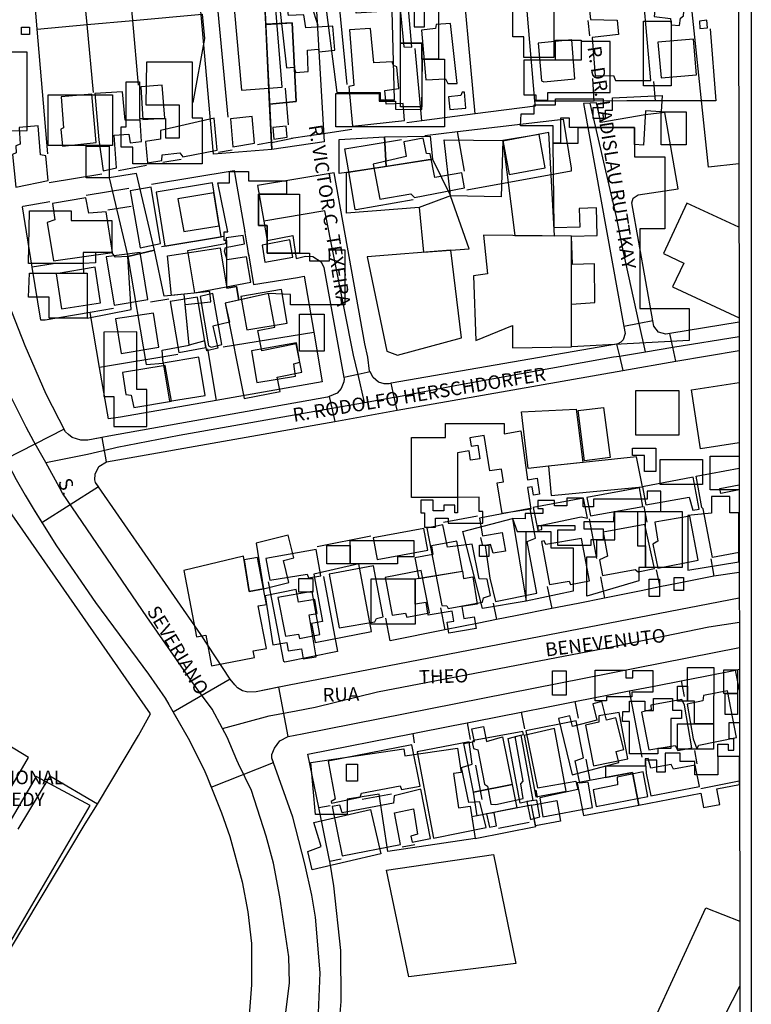
# Model space of a CAD drawing. Units: millimetres. Extents: x 185522 to 187940, y 1679829 to 1682606.
# Drawn here: x 187806 to 187940, y 1680401 to 1680581 of the extents above; entities that cross this region are included whole.
import ezdxf
from ezdxf.enums import TextEntityAlignment as Align

# ---------------------------------------------------------------- set-up
doc = ezdxf.new("R2010")
doc.units = ezdxf.units.MM
doc.header["$MEASUREMENT"] = 0
for name, color, linetype in [('EDIFICACAO_REFERENCIAL', 30, 'Continuous'), ('IMAGEM', 7, 'Continuous'), ('V-CRUZAMENTO', 1, 'Continuous'), ('V-EDIFICACAO', 2, 'Continuous'), ('V-EDIFICACAO_IDENTIFICADA', 130, 'Continuous'), ('V-EIXO_DE_LOGRADOURO', 130, 'Continuous'), ('V-LOTE', 1, 'Continuous'), ('V-NOME_DOS_LOGRADOUROS', 7, 'Continuous'), ('V-QUADRA', 20, 'Continuous'), ('V-REFERENCIA', 161, 'Continuous'), ('V-TESTADA', 4, 'Continuous'), ('X-LIMITE_5000', 7, 'Continuous')]:
    doc.layers.add(name, color=color, linetype=linetype)
picture_1 = doc.add_image_def('image1.jpg', size_in_pixel=(4028, 4626))

msp = doc.modelspace()

# ---------------------------------------------------------------- linework, layer by layer
at = {"layer": 'EDIFICACAO_REFERENCIAL'}
for points in [[(187846.4, 1680599.28), (187854.06, 1680599.28), (187854.06, 1680593.3), (187859.88, 1680593.3), (187861.87, 1680558.86), (187852.27, 1680557.48), (187851.88, 1680565.8), (187856.74, 1680566.27), (187856.02, 1680580.67), (187851.19, 1680580.43), (187850.97, 1680585.14), (187847.06, 1680584.73)], [(187867.36, 1680586.98), (187861.79, 1680586.98), (187864.19, 1680567.94), (187872.18, 1680567.94), (187872.18, 1680566.56), (187874.78, 1680566.56), (187874.37, 1680582.91), (187867.76, 1680582.5)], [(187839.15, 1680584.27), (187850.97, 1680585.14), (187852.27, 1680557.48), (187841.6, 1680556.61), (187839.15, 1680584.27)], [(187875.9, 1680577), (187875.9, 1680585.34), (187878.41, 1680585.34), (187878.41, 1680579.98), (187880.25, 1680579.98), (187880.25, 1680584.12), (187882.86, 1680584.12), (187882.86, 1680574.01), (187879.76, 1680574.01), (187879.76, 1680577)], [(187896.5, 1680578.16), (187896.5, 1680583.64), (187903.96, 1680583.64), (187903.96, 1680574.36), (187898.47, 1680574.36), (187898.47, 1680578.16), (187896.5, 1680578.16)], [(187851.19, 1680580.39), (187856.02, 1680580.67), (187856.74, 1680566.27), (187851.88, 1680565.8), (187851.19, 1680580.39)], [(187920.41, 1680580.99), (187925.5, 1680580.99), (187925.5, 1680569.15), (187920.41, 1680569.15)], [(187875.9, 1680577), (187879.76, 1680577), (187879.76, 1680565.29), (187875.9, 1680565.29)], [(187898.47, 1680573.86), (187898.47, 1680567.49), (187900.7, 1680567.49), (187900.7, 1680566.53), (187902.91, 1680566.53), (187902.91, 1680567.91), (187914.34, 1680567.91), (187914.34, 1680577.27), (187908.97, 1680577.27), (187908.97, 1680573.83)], [(187908.97, 1680573.83), (187904.3, 1680573.83), (187904.3, 1680577.53), (187908.97, 1680577.53)], [(187796.95, 1680575.35), (187796.95, 1680575.35), (187796.83, 1680560.88), (187807.44, 1680560.94), (187807.44, 1680575.35), (187796.95, 1680575.35)], [(187829.4, 1680573.55), (187837.67, 1680573.55), (187837.67, 1680563.3), (187839.51, 1680563.3), (187839.51, 1680554.88), (187826.8, 1680554.88), (187826.8, 1680557.94), (187824.65, 1680557.94), (187824.65, 1680561.61), (187825.57, 1680561.61), (187825.57, 1680569.88), (187828.02, 1680569.88), (187828.02, 1680563.14), (187832.77, 1680563.14), (187832.77, 1680559.62), (187835.37, 1680559.62), (187835.37, 1680565.59), (187829.25, 1680565.59)], [(187879.94, 1680574.01), (187883.93, 1680574.01), (187883.93, 1680561.61), (187864.02, 1680561.61), (187864.02, 1680567.74), (187871.98, 1680567.74), (187871.98, 1680566.36), (187873.98, 1680566.36), (187874.98, 1680566.36), (187874.98, 1680564.86), (187879.76, 1680564.79)], [(187811.26, 1680567.53), (187823.06, 1680567.53), (187823.06, 1680558.23), (187811.26, 1680558.23)], [(187898.01, 1680564.04), (187900.39, 1680564.04), (187900.39, 1680565.69), (187904.3, 1680565.69), (187904.3, 1680566.8), (187913.04, 1680566.8), (187913.04, 1680565.13), (187911.16, 1680565.13), (187911.16, 1680563.2), (187913.45, 1680563.2), (187913.45, 1680564.67), (187914.77, 1680564.67), (187914.77, 1680566.96), (187923.82, 1680567.4), (187923.69, 1680564.37), (187920.82, 1680564.55), (187920.44, 1680558.29), (187918.78, 1680558.39), (187918.78, 1680561.5), (187906.89, 1680561.5), (187906.89, 1680563.25), (187905.21, 1680563.25), (187905.21, 1680558.65), (187903.88, 1680558.65), (187903.88, 1680561.82), (187897.9, 1680561.82)], [(187923.69, 1680564.37), (187928.26, 1680564.37), (187928.26, 1680558.31), (187923.69, 1680558.31)], [(187894.62, 1680559.12), (187896.81, 1680541.74), (187904.12, 1680541.66), (187903.1, 1680560.57), (187894.64, 1680559)], [(187903.88, 1680558.65), (187906.89, 1680558.65), (187908.47, 1680558.65), (187908.47, 1680561.5), (187918.78, 1680561.5), (187918.78, 1680556.11), (187924.33, 1680556.11), (187924.33, 1680542.95), (187919.73, 1680542.95), (187919.73, 1680528.37), (187928.77, 1680528.37), (187928.77, 1680522.5), (187907.25, 1680521.31), (187907.25, 1680529.16), (187911.48, 1680529.42), (187911.47, 1680536.51), (187907.4, 1680536.38), (187907.25, 1680541.62), (187911.94, 1680541.75), (187911.8, 1680546.77), (187908.64, 1680546.68), (187908.73, 1680543.27), (187904.04, 1680543.14)], [(187865.95, 1680553.24), (187864.64, 1680553.11), (187864.64, 1680559.31), (187872.94, 1680559.79), (187873.27, 1680554.39), (187865.95, 1680553.24)], [(187872.94, 1680559.79), (187881.29, 1680559.91), (187881.74, 1680555.74), (187873.27, 1680554.39), (187872.95, 1680559.79)], [(187883.89, 1680559.28), (187894.62, 1680559.12), (187894.32, 1680548.81), (187885.07, 1680549.01), (187883.89, 1680559.28)], [(187818.23, 1680558.1), (187822.48, 1680558.1), (187822.48, 1680552.26), (187818.23, 1680552.26)], [(187879.3, 1680546.83), (187865.95, 1680545.8), (187865.95, 1680553.24), (187881.74, 1680555.74), (187885.07, 1680549.01), (187879.3, 1680546.83)], [(187842.39, 1680551.35), (187844.54, 1680551.35), (187844.54, 1680553.48), (187848.04, 1680553.48), (187848.04, 1680551.73), (187854.95, 1680551.73), (187854.95, 1680549.32), (187849.87, 1680549.32), (187849.87, 1680543.57), (187851.45, 1680543.57), (187851.45, 1680538.5), (187859.19, 1680538.5), (187859.19, 1680537.08), (187862.86, 1680537.08), (187862.86, 1680539.08), (187865.69, 1680539.08), (187865.69, 1680529.01), (187855.7, 1680529.01), (187855.7, 1680530.92), (187851.65, 1680531.08), (187846.25, 1680529.88), (187845.83, 1680532.37), (187844.04, 1680532.07), (187844.04, 1680540.83), (187843.54, 1680540.83), (187843.54, 1680542.41), (187844.21, 1680542.41)], [(187822.48, 1680552.26), (187825.88, 1680537.88), (187830.78, 1680539.05), (187827.45, 1680553.09)], [(187841.39, 1680551.35), (187831.09, 1680549.67), (187832.7, 1680539.77), (187843.01, 1680541.45)], [(187849.87, 1680549.32), (187857.38, 1680549.32), (187857.38, 1680538.46), (187851.45, 1680538.5), (187851.45, 1680543.57), (187849.87, 1680543.57)], [(187879.3, 1680546.83), (187880.07, 1680538.64), (187888.49, 1680539.28), (187885.07, 1680549.01), (187879.3, 1680546.83)], [(187807.84, 1680546.27), (187815.49, 1680546.27), (187815.49, 1680544.44), (187822.97, 1680544.44), (187822.97, 1680538.61), (187817.68, 1680538.61), (187817.68, 1680536.61), (187807.65, 1680536.61)], [(187891.07, 1680541.81), (187891.85, 1680534.72), (187889.29, 1680534.32), (187889.68, 1680522.49), (187896.39, 1680525.25), (187896.39, 1680525.25), (187896.39, 1680521.11), (187907.25, 1680521.31), (187907.25, 1680541.62)], [(187825.88, 1680537.88), (187829.24, 1680518.06), (187832.39, 1680518.35), (187832.17, 1680520.68), (187837.15, 1680521.64), (187836.24, 1680530.95), (187832.58, 1680530.62), (187830.78, 1680539.05)], [(187833.17, 1680537.99), (187842.81, 1680539.43), (187844.04, 1680532.07), (187845.83, 1680532.37), (187846.25, 1680529.88), (187843.75, 1680529.32), (187844.53, 1680525.81), (187841.5, 1680525.13), (187842.41, 1680521.05), (187840.4, 1680520.6), (187840.01, 1680522.39), (187837.15, 1680521.64), (187836.42, 1680529.1), (187841.08, 1680529.56), (187840.9, 1680531.43), (187833.91, 1680530.75)], [(187869.75, 1680537.84), (187873.4, 1680520.55), (187875.32, 1680519.78), (187887.05, 1680522.96), (187885.13, 1680539.04), (187869.75, 1680537.84)], [(187818.41, 1680526.59), (187826.51, 1680528.14), (187825.88, 1680537.88), (187823.6, 1680537.74), (187822.97, 1680538.61), (187819.97, 1680538.62), (187819.97, 1680536.72), (187817.68, 1680536.61), (187817.77, 1680534.79), (187818.41, 1680534.79)], [(187807.84, 1680534.79), (187818.41, 1680534.79), (187818.41, 1680526.59), (187811.48, 1680526.59), (187811.48, 1680530.41), (187807.65, 1680530.41)], [(187843.75, 1680529.32), (187847.21, 1680511.83), (187853.81, 1680513.13), (187853.28, 1680515.77), (187857.8, 1680516.67), (187856.77, 1680521.86), (187850.45, 1680520.61), (187849.72, 1680524.28), (187852.87, 1680524.91), (187851.65, 1680531.08)], [(187857.35, 1680527.33), (187861.86, 1680527.33), (187861.86, 1680520.51), (187857.35, 1680520.51)], [(187821.51, 1680523.99), (187821.51, 1680512.19), (187823.33, 1680512.19), (187823.33, 1680506.73), (187829.35, 1680506.73), (187829.35, 1680513.47), (187827.53, 1680513.47), (187827.53, 1680524.04)], [(187838.91, 1680519.41), (187832.39, 1680518.35), (187833.53, 1680511.34), (187840.05, 1680512.41)], [(187918.99, 1680513.32), (187926.92, 1680513.32), (187926.92, 1680505.12), (187918.99, 1680505.12)], [(187913.12, 1680510.22), (187914.3, 1680501.04), (187909.61, 1680500.44), (187908.44, 1680509.62)], [(187898.34, 1680506.79), (187898.07, 1680509.4), (187908.09, 1680509.87), (187909.33, 1680500.13), (187903, 1680499.47), (187899.3, 1680499.01), (187898.34, 1680506.79)], [(187897.92, 1680505.89), (187899.16, 1680496.95), (187900.92, 1680497.22), (187901.38, 1680494.32), (187900.23, 1680494.14), (187900, 1680495.64), (187899.15, 1680495.51), (187899.76, 1680491.57), (187894.49, 1680490.75), (187893.61, 1680496.38), (187894.77, 1680496.56), (187894.4, 1680498.89), (187892.23, 1680498.56), (187891.22, 1680505.05), (187888.59, 1680504.64), (187888.83, 1680503.11), (187890.06, 1680503.31), (187890.45, 1680500.81), (187888.74, 1680500.55), (187888.48, 1680502.23), (187886.35, 1680501.89), (187886.35, 1680493.72), (187877.89, 1680493.72), (187877.89, 1680504.72), (187884.1, 1680504.72), (187884.1, 1680507.29), (187894.86, 1680507.29), (187894.86, 1680505.38)], [(187918.38, 1680502.77), (187922.7, 1680502.77), (187922.7, 1680498.45), (187920.59, 1680498.45), (187920.59, 1680501.37), (187918.39, 1680501.37)], [(187903, 1680499.47), (187903.47, 1680494.05), (187920.27, 1680495.68), (187919.16, 1680501.17), (187903, 1680499.47)], [(187932.64, 1680501.3), (187937.97, 1680501.3), (187937.97, 1680495.09), (187932.64, 1680495.09)], [(187923.5, 1680500.69), (187931.26, 1680500.69), (187931.26, 1680496.06), (187923.5, 1680496.06)], [(187879.63, 1680493.22), (187879.63, 1680490.91), (187880.29, 1680490.91), (187880.29, 1680488.26), (187882.28, 1680488.26), (187882.28, 1680489.92), (187884.6, 1680489.92), (187884.6, 1680489.01), (187890.97, 1680489.01), (187890.97, 1680491.16), (187890.3, 1680491.16), (187890.3, 1680493.75), (187886.35, 1680493.72), (187886.35, 1680490.91), (187885.84, 1680490.91), (187885.84, 1680492.31), (187883.85, 1680492.31), (187883.85, 1680491.24), (187881.86, 1680491.24), (187881.86, 1680493.22)], [(187919.3, 1680491.12), (187923.58, 1680491.12), (187923.58, 1680494.89), (187921.1, 1680494.89), (187921.1, 1680493.41), (187911.27, 1680493.41), (187911.27, 1680492), (187909.38, 1680492), (187909.38, 1680493.57), (187906.4, 1680493.57), (187906.4, 1680492.17), (187904.09, 1680492.17), (187904.09, 1680493.17), (187901.04, 1680493.17), (187901.04, 1680491.67), (187901.95, 1680491.67), (187901.95, 1680490.77), (187898.73, 1680490.77), (187898.73, 1680489.78), (187896.43, 1680489.85), (187897.24, 1680487.47), (187901.12, 1680487.47), (187901.12, 1680488.54), (187907.81, 1680488.54), (187907.81, 1680487.71), (187904.67, 1680487.71), (187904.67, 1680484.99), (187910.86, 1680484.99), (187910.86, 1680485.99), (187913.09, 1680485.99), (187913.09, 1680487.88), (187909.54, 1680487.88), (187909.54, 1680489.28), (187914.99, 1680489.28), (187915.03, 1680491.12)], [(187928.54, 1680490.41), (187928.54, 1680480.36), (187937.89, 1680481.88), (187937.89, 1680490.92), (187936.27, 1680490.92), (187936.27, 1680493.87), (187932.91, 1680493.87), (187932.91, 1680490.82)], [(187915.15, 1680491.12), (187919.3, 1680491.12), (187919.3, 1680484.83), (187920.82, 1680484.83), (187920.82, 1680480.87), (187919.6, 1680480.87), (187919.6, 1680478.43), (187910.06, 1680475.59), (187910.06, 1680482.8), (187911.88, 1680482.8), (187911.88, 1680485.95), (187915.14, 1680485.95)], [(187920.82, 1680491.12), (187927.53, 1680491.12), (187927.53, 1680480.87), (187920.82, 1680480.87)], [(187887.33, 1680487.48), (187896.43, 1680489.85), (187898.94, 1680474.69), (187890.89, 1680473.36)], [(187850.77, 1680476.95), (187855.43, 1680478.12), (187854.42, 1680482.13), (187856.35, 1680482.62), (187855.3, 1680486.78), (187849.44, 1680485.3)], [(187898.94, 1680474.69), (187898.94, 1680487.48), (187903.43, 1680487.48), (187903.43, 1680484.45), (187907.52, 1680484.45), (187907.52, 1680476.53)], [(187862.4, 1680484.89), (187866.65, 1680484.89), (187866.65, 1680481.57), (187862.4, 1680481.57)], [(187866.67, 1680485.84), (187878.35, 1680485.84), (187878.35, 1680482.84), (187875.32, 1680482.84), (187875.32, 1680481.57), (187866.65, 1680481.57)], [(187887.22, 1680480.19), (187886.19, 1680485.71), (187881.54, 1680484.84), (187881.83, 1680483.25), (187878.52, 1680482.63), (187879.22, 1680478.88)], [(187890.36, 1680484.97), (187892.08, 1680484.97), (187892.08, 1680482.86), (187890.36, 1680482.86)], [(187836.13, 1680480.33), (187838.49, 1680468.14), (187840.18, 1680468.46), (187841.25, 1680462.87), (187849.12, 1680464.37), (187848.89, 1680465.59), (187851.29, 1680466.04), (187849.81, 1680473.82), (187851.31, 1680474.1), (187850.77, 1680476.95), (187848.14, 1680476.45), (187847.09, 1680482.96)], [(187848.14, 1680476.45), (187850.77, 1680476.95), (187849.67, 1680482.72), (187847.2, 1680482.26)], [(187860, 1680479.65), (187861.56, 1680470.99), (187859.59, 1680470.62), (187860.25, 1680467.15), (187870.59, 1680469.12), (187868.22, 1680481.53)], [(187878.54, 1680478.77), (187887.22, 1680480.19), (187887.44, 1680478.87), (187889.15, 1680479.15), (187889.96, 1680474.17), (187887.14, 1680473.71), (187887.5, 1680471.51), (187889.39, 1680471.83), (187889.75, 1680469.69), (187884.75, 1680468.86), (187884.42, 1680470.85), (187885.65, 1680471.05), (187885.36, 1680472.84), (187880.94, 1680472.12), (187880.56, 1680474.46), (187878.54, 1680474.13)], [(187857.27, 1680478.86), (187859.78, 1680478.86), (187859.78, 1680476.35), (187857.27, 1680476.35)], [(187870.5, 1680478.77), (187878.54, 1680478.77), (187878.54, 1680470.47), (187870.5, 1680470.47)], [(187921.44, 1680478.71), (187923.33, 1680478.71), (187923.33, 1680475.55), (187921.44, 1680475.55)], [(187926.02, 1680479.02), (187927.75, 1680479.02), (187927.75, 1680476.65), (187926.02, 1680476.65)], [(187851.06, 1680475.66), (187852.49, 1680466.72), (187855.03, 1680467.12), (187855.27, 1680465.59), (187857.73, 1680465.98), (187858.03, 1680464.1), (187860.39, 1680464.48), (187859.16, 1680472.19), (187860.61, 1680472.42), (187860.2, 1680475), (187857.15, 1680474.51), (187856.78, 1680476.85)], [(187903.76, 1680461.96), (187906.26, 1680461.96), (187906.26, 1680457.5), (187903.76, 1680457.5)], [(187911.57, 1680462.04), (187917.17, 1680462.04), (187917.17, 1680460.62), (187918.45, 1680460.62), (187918.45, 1680461.97), (187922.13, 1680461.97), (187922.13, 1680458), (187918.31, 1680458), (187918.31, 1680457.15), (187913.63, 1680457.15), (187913.63, 1680456.45), (187911.58, 1680456.45)], [(187928.51, 1680459.11), (187928.51, 1680462.52), (187933.29, 1680462.52), (187933.27, 1680452.22), (187929.8, 1680452.22), (187929.8, 1680456.36), (187928.51, 1680456.35)], [(187935.14, 1680462.14), (187937.64, 1680462.14), (187937.64, 1680457.77), (187935.14, 1680457.77)], [(187926.63, 1680459.11), (187928.51, 1680459.11), (187928.51, 1680456.35), (187926.63, 1680456.35)], [(187935.4, 1680457.77), (187937.64, 1680457.77), (187937.64, 1680453.92), (187935.4, 1680453.92)], [(187904.83, 1680453.18), (187907.35, 1680442.89), (187915.92, 1680445.1), (187915.4, 1680447.12), (187916.84, 1680447.5), (187915.34, 1680453.34), (187913.67, 1680452.91), (187912.8, 1680456.3), (187911.12, 1680455.87), (187911.88, 1680452.89), (187907.43, 1680451.74), (187906.93, 1680453.69)], [(187916.64, 1680454.47), (187917.85, 1680454.47), (187917.85, 1680456.37), (187920.69, 1680456.37), (187920.69, 1680454.63), (187922.27, 1680454.63), (187922.27, 1680456.84), (187925.75, 1680456.84), (187925.75, 1680454.71), (187927.41, 1680454.71), (187927.41, 1680453.2), (187925.44, 1680453.2), (187925.44, 1680447.67), (187923.07, 1680447.67), (187923.07, 1680446.72), (187917.85, 1680446.72), (187917.85, 1680452.65), (187916.58, 1680452.65)], [(187926.63, 1680452.22), (187933.27, 1680452.22), (187933.27, 1680447.59), (187926.63, 1680447.59)], [(187934.05, 1680446.22), (187934.05, 1680448.47), (187935.94, 1680448.47), (187935.94, 1680447.4), (187937.01, 1680447.4), (187937.01, 1680449.46), (187936.12, 1680449.46), (187936.12, 1680452.49), (187938.02, 1680452.49), (187938.02, 1680446.22)], [(187894.59, 1680449.81), (187896.37, 1680441.11), (187889.26, 1680439.69), (187887.48, 1680448.59), (187889.45, 1680448.98), (187888.98, 1680451.32), (187891.09, 1680451.74), (187891.65, 1680448.95)], [(187898.57, 1680450.09), (187900.7, 1680438.82), (187906.25, 1680439.87), (187904.08, 1680451.34)], [(187897.96, 1680450.14), (187900.16, 1680438.14), (187897.79, 1680437.7), (187895.63, 1680449.5)], [(187859.42, 1680445.11), (187876.48, 1680447.64), (187876.68, 1680446.33), (187886.35, 1680447.76), (187887, 1680443.31), (187885.61, 1680443.1), (187886.53, 1680436.84), (187888.67, 1680437.15), (187889.55, 1680431.19), (187873.54, 1680428.83), (187871.99, 1680439.3), (187866.08, 1680438.43), (187866.09, 1680435.62), (187860.31, 1680435.62)], [(187919.57, 1680437.33), (187930.94, 1680439.48), (187931.43, 1680436.89), (187934.43, 1680437.45), (187933.89, 1680440.33), (187938.03, 1680441.11), (187938.03, 1680446.22), (187934.05, 1680446.22), (187934.05, 1680442.89), (187929.81, 1680442.89), (187929.81, 1680445.33), (187927.13, 1680445.33), (187927.13, 1680446.84), (187924.38, 1680446.84), (187924.38, 1680443.33), (187922.87, 1680443.33), (187922.87, 1680445.58), (187920.74, 1680445.58), (187920.74, 1680444.46), (187917.74, 1680444.46), (187913.43, 1680444.46), (187913.43, 1680442.37), (187918.43, 1680443.32)], [(187865.95, 1680444.82), (187868.02, 1680444.82), (187868.02, 1680441.7), (187865.95, 1680441.7)], [(187918.43, 1680443.32), (187908.29, 1680441.39), (187909.43, 1680435.4), (187919.57, 1680437.33)], [(187809.09, 1680442.59), (187791.68, 1680412.91), (187801.38, 1680407.22), (187818.99, 1680437.24)], [(187889.26, 1680439.69), (187896.37, 1680441.11), (187897.23, 1680436.81), (187889.96, 1680435.37)], [(187899.89, 1680437.33), (187904.51, 1680438.19), (187905.22, 1680434.38), (187900.64, 1680433.53)], [(187860.01, 1680434.14), (187870.4, 1680436.51), (187872.26, 1680428.36), (187859.66, 1680425.48), (187858.86, 1680428.79), (187861.33, 1680429.73)], [(187889.55, 1680431.19), (187900.67, 1680433.4), (187899.89, 1680437.33), (187888.96, 1680435.17)], [(187873.32, 1680425.42), (187892.93, 1680428.28), (187897.02, 1680408.28), (187877.41, 1680405.83), (187873.32, 1680425.42)]]:
    msp.add_lwpolyline(points, close=True, dxfattribs=at)
for points in [[(187937.9, 1680554.83), (187932.34, 1680554.24), (187929.22, 1680583.9), (187933.42, 1680584.34), (187933.26, 1680585.86), (187937.87, 1680586.35)], [(187937.92, 1680543.23), (187928.4, 1680547.67), (187924.07, 1680538.4), (187927.79, 1680536.66), (187925.75, 1680532.3), (187937.94, 1680526.62)], [(187937.96, 1680503.72), (187930.89, 1680502.63), (187929.23, 1680513.41), (187937.95, 1680514.75)]]:
    msp.add_lwpolyline(points, dxfattribs=at)
at = {"layer": 'V-CRUZAMENTO'}
for points in [[(187916.63, 1680516.99), (187926.33, 1680518.7), (187926.33, 1680518.7), (187925.79, 1680521.23), (187925.79, 1680521.23), (187925.24, 1680523.76), (187925.24, 1680523.76), (187924.5, 1680523.64), (187923.19, 1680524.02), (187922.29, 1680525.09), (187922.11, 1680526.09), (187922.11, 1680526.09), (187919.63, 1680525.6), (187919.63, 1680525.6), (187916.84, 1680525.05), (187916.84, 1680525.05), (187917.08, 1680523.74), (187916.67, 1680522.57), (187916.3, 1680522.17), (187915.71, 1680521.86), (187915.47, 1680521.82), (187915.47, 1680521.82), (187916, 1680519.63), (187916, 1680519.63), (187916.63, 1680516.99)], [(187875.28, 1680509.68), (187874.74, 1680512.08), (187874.74, 1680512.08), (187874.16, 1680514.63), (187874.16, 1680514.63), (187873.71, 1680514.55), (187872.87, 1680514.55), (187871.85, 1680514.82), (187870.86, 1680515.67), (187870.29, 1680516.75), (187870.29, 1680516.75), (187868.09, 1680516.27), (187868.09, 1680516.27), (187865.49, 1680515.7), (187865.49, 1680515.7), (187865.54, 1680515.45), (187865.51, 1680514.89), (187864.97, 1680513.65), (187864.27, 1680512.83), (187862.82, 1680512.23), (187862.82, 1680512.23), (187863.29, 1680510.06), (187863.29, 1680510.06), (187863.82, 1680507.65), (187863.82, 1680507.65), (187875.28, 1680509.68)], [(187819.96, 1680496.46), (187819.83, 1680496.95), (187819.88, 1680498), (187820.6, 1680499.4), (187821.96, 1680500.25), (187821.16, 1680504.7), (187818.55, 1680504.23), (187817.29, 1680504.18), (187815.68, 1680504.69), (187815.02, 1680505.24), (187814.44, 1680505.73), (187814.2, 1680506.21), (187803.49, 1680500.73), (187805.42, 1680496.97), (187807.09, 1680494.12), (187808.7, 1680491.35), (187810.13, 1680489.1), (187820.49, 1680495.69)], [(187853.78, 1680449.1), (187855.3, 1680449.91), (187853.55, 1680458.91), (187849.4, 1680458.1), (187847.89, 1680458.04), (187846.9, 1680458.29), (187846.01, 1680458.79), (187845.53, 1680459.36), (187844.65, 1680460.42), (187834.19, 1680454.37), (187837.22, 1680449.14), (187839.98, 1680443.46), (187840.37, 1680442.65), (187841.17, 1680440.63), (187852.59, 1680445.14), (187852.31, 1680445.94), (187852.31, 1680446.3), (187852.31, 1680446.62), (187852.75, 1680447.74)]]:
    msp.add_lwpolyline(points, close=True, dxfattribs=at)
at = {"layer": 'V-EDIFICACAO'}
for points in [[(187869.1, 1680601.57), (187870.1, 1680591.15), (187872.88, 1680591.2), (187873.24, 1680587.14), (187875.48, 1680587.07), (187876.48, 1680576.3), (187877.93, 1680576.26), (187875.72, 1680602.16), (187869.1, 1680601.57)], [(187845.36, 1680583.3), (187846.73, 1680568.34), (187854.19, 1680568.91), (187854.19, 1680568.91), (187852.96, 1680583.96), (187845.36, 1680583.3)], [(187910.31, 1680585.22), (187910.69, 1680581.29), (187915.6, 1680581.21), (187915.84, 1680578.59), (187911.01, 1680578.02), (187911.58, 1680570.98), (187914.94, 1680571.06), (187915.31, 1680570.15), (187921.76, 1680570.15), (187920.45, 1680585.34), (187910.31, 1680585.22)], [(187922.69, 1680584.87), (187922.4, 1680581.84), (187925.38, 1680581.5), (187925.52, 1680580.33), (187927.02, 1680580.21), (187927.2, 1680581.58), (187927.73, 1680581.98), (187927.93, 1680584.44), (187922.69, 1680584.87)], [(187855.37, 1680582.07), (187855.25, 1680582.96), (187853.79, 1680582.78), (187854.96, 1680572.43), (187854.96, 1680572.43), (187856.33, 1680572.55), (187856.66, 1680571.58), (187858.93, 1680571.77), (187858.8, 1680575.72), (187860.8, 1680575.87), (187860.96, 1680575.4), (187863.84, 1680575.67), (187863.46, 1680580.06), (187858.51, 1680579.76), (187858.14, 1680582.18), (187855.37, 1680582.07)], [(187882.43, 1680580.41), (187882.31, 1680579.69), (187879.73, 1680579.36), (187880.52, 1680570.28), (187884.14, 1680570.46), (187884.54, 1680569.57), (187886.24, 1680569.58), (187886.24, 1680569.58), (187885.03, 1680580.6), (187882.43, 1680580.41)], [(187930.67, 1680581.01), (187930.77, 1680579.69), (187932.16, 1680579.77), (187932.06, 1680581.16), (187930.67, 1680581.01)], [(187806.41, 1680579.92), (187807.86, 1680579.92), (187807.86, 1680578.55), (187806.41, 1680578.55), (187806.41, 1680579.92)], [(187866.55, 1680579.4), (187867.34, 1680569.22), (187866.39, 1680569.05), (187867.09, 1680561.74), (187876.62, 1680562.8), (187876.39, 1680565.92), (187873.25, 1680565.79), (187873, 1680568.31), (187875.55, 1680568.69), (187875.23, 1680572.64), (187874.61, 1680572.85), (187874.34, 1680573.54), (187871.01, 1680573.37), (187870.39, 1680579.67), (187866.55, 1680579.4)], [(187901.14, 1680577), (187901.75, 1680570.09), (187902.15, 1680569.91), (187907.85, 1680570.44), (187907.31, 1680577.6), (187901.14, 1680577)], [(187923.07, 1680577.14), (187923.66, 1680570.6), (187930.12, 1680571.14), (187929.58, 1680577.73), (187923.07, 1680577.14)], [(187819.84, 1680567.72), (187820.56, 1680559.25), (187821.38, 1680553.57), (187823.84, 1680554.14), (187823.38, 1680560.08), (187826.05, 1680560.27), (187826.33, 1680558.73), (187828.42, 1680558.98), (187828.14, 1680562.88), (187825.41, 1680562.89), (187824.89, 1680568.06), (187819.84, 1680567.72)], [(187828.27, 1680568.95), (187828.66, 1680562.97), (187832.67, 1680563.24), (187832.21, 1680569.3), (187828.27, 1680568.95)], [(187884.69, 1680567.11), (187884.92, 1680564.8), (187887.86, 1680565.06), (187887.63, 1680568), (187887.17, 1680567.97), (187886.96, 1680567.41), (187884.69, 1680567.11)], [(187813.64, 1680567.15), (187814.07, 1680561.44), (187813.6, 1680561.18), (187813.93, 1680558.12), (187820.09, 1680558.74), (187819.32, 1680567.61), (187813.64, 1680567.15)], [(187831.88, 1680560.94), (187831.86, 1680559.4), (187829.14, 1680558.97), (187829.48, 1680555.03), (187832.15, 1680555.45), (187832.19, 1680556.52), (187835.42, 1680556.87), (187836, 1680556.15), (187842.26, 1680557.36), (187841.74, 1680563.22), (187831.88, 1680560.94)], [(187844.69, 1680563.12), (187845.14, 1680557.99), (187849.13, 1680558.62), (187848.7, 1680563.54), (187844.69, 1680563.12)], [(187805.94, 1680561.5), (187806.18, 1680558.45), (187805.35, 1680558.16), (187805.39, 1680556.87), (187804.76, 1680556.57), (187805.36, 1680550.61), (187811.27, 1680551.8), (187810.86, 1680556.35), (187809.85, 1680556.51), (187809.43, 1680561.82), (187805.94, 1680561.5)], [(187852.49, 1680561.54), (187852.68, 1680559.4), (187855.09, 1680559.77), (187854.92, 1680561.77), (187852.49, 1680561.54)], [(187870.85, 1680554.82), (187872.09, 1680548.38), (187877.79, 1680549.36), (187878.44, 1680548.7), (187887.61, 1680550.45), (187887.12, 1680553.21), (187882.15, 1680552.36), (187881.31, 1680556.67), (187880.62, 1680556.76), (187880.05, 1680559.54), (187876.48, 1680558.9), (187876.89, 1680556.21), (187870.85, 1680554.82)], [(187894.62, 1680559.12), (187895.77, 1680552.93), (187902.41, 1680554.12), (187901.29, 1680560.26), (187894.62, 1680559.12)], [(187826.32, 1680549.89), (187828.18, 1680539.49), (187831.87, 1680540.28), (187830.14, 1680550.56), (187826.32, 1680549.89)], [(187818.76, 1680545.8), (187818.2, 1680548.63), (187812.1, 1680547.6), (187812.51, 1680544.6), (187811.11, 1680544.09), (187812.27, 1680537.06), (187823.08, 1680538.62), (187821.93, 1680546.03), (187818.76, 1680545.8)], [(187835.08, 1680548.46), (187836.14, 1680542.43), (187842.65, 1680543.49), (187841.68, 1680549.53), (187835.08, 1680548.46)], [(187836.83, 1680538.9), (187838.12, 1680531.2), (187848.44, 1680533.14), (187847.64, 1680537.79), (187844.09, 1680537.25), (187843.64, 1680538.82), (187843.78, 1680539.53), (187847.25, 1680540.17), (187847.01, 1680541.71), (187843.89, 1680541.28), (187843.79, 1680540.17), (187836.83, 1680538.9)], [(187850.52, 1680539.96), (187851.02, 1680536.84), (187856.11, 1680537.73), (187855.6, 1680540.91), (187850.52, 1680539.96)], [(187821.94, 1680537.84), (187823.37, 1680528.98), (187829.55, 1680530), (187828.17, 1680538.62), (187821.94, 1680537.84)], [(187812.78, 1680534.71), (187813.76, 1680528.31), (187820.85, 1680529.4), (187819.9, 1680535.91), (187812.78, 1680534.71)], [(187846.63, 1680530.57), (187847.68, 1680524.42), (187855.08, 1680525.66), (187854.04, 1680531.83), (187846.63, 1680530.57)], [(187833.65, 1680529.6), (187835.25, 1680520.29), (187840.2, 1680521.18), (187838.64, 1680530.42), (187833.65, 1680529.6)], [(187839.16, 1680530.51), (187840.65, 1680521.47), (187841.17, 1680521.24), (187843.12, 1680521.74), (187841.5, 1680531.06), (187839.16, 1680530.51)], [(187823.62, 1680526.47), (187824.67, 1680520.07), (187831.6, 1680521.24), (187830.59, 1680527.46), (187823.62, 1680526.47)], [(187848.54, 1680520.61), (187849.54, 1680514.75), (187856.65, 1680515.91), (187856.34, 1680518.2), (187857.41, 1680518.51), (187856.8, 1680522.07), (187848.54, 1680520.61)], [(187824.9, 1680516.62), (187825.54, 1680512.56), (187826.51, 1680512.48), (187826.98, 1680510.17), (187833.89, 1680511.35), (187832.74, 1680517.88), (187824.9, 1680516.62)], [(187920.27, 1680495.68), (187920.88, 1680492.34), (187928.78, 1680493.78), (187929.45, 1680491.4), (187930.65, 1680491.58), (187929.54, 1680497.43), (187920.27, 1680495.68)], [(187910.06, 1680493.71), (187910.72, 1680490.37), (187920.28, 1680492.08), (187919.67, 1680495.49), (187910.06, 1680493.71)], [(187900.19, 1680491.85), (187901.03, 1680487.7), (187901.81, 1680487.83), (187901.75, 1680488.64), (187909.01, 1680490.17), (187910.14, 1680489.9), (187909.44, 1680493.58), (187900.19, 1680491.85)], [(187890.36, 1680489.94), (187890.9, 1680486.69), (187894.54, 1680487.28), (187895.11, 1680483.88), (187892.85, 1680483.5), (187892.36, 1680485.1), (187891.41, 1680484.91), (187892.26, 1680478.9), (187893.27, 1680474.65), (187900.85, 1680476.17), (187899.07, 1680485.64), (187900.6, 1680486.27), (187899.67, 1680491.66), (187890.36, 1680489.94)], [(187922.53, 1680489.16), (187923.06, 1680485.68), (187922.14, 1680485.15), (187923.08, 1680480.76), (187930.44, 1680482.21), (187928.94, 1680490.26), (187922.53, 1680489.16)], [(187884.5, 1680484.58), (187883.62, 1680488.71), (187880.71, 1680488.09), (187883.45, 1680473.93), (187884.39, 1680473.85), (187884.64, 1680473.38), (187890.94, 1680474.53), (187891.09, 1680475.31), (187892.35, 1680475.74), (187891.78, 1680478.73), (187890.29, 1680478.77), (187889.04, 1680485.15), (187884.5, 1680484.58)], [(187913.04, 1680487.33), (187913.84, 1680482.94), (187912.34, 1680482.3), (187912.93, 1680479.43), (187918.91, 1680480.53), (187919.46, 1680480.06), (187922.45, 1680480.7), (187920.67, 1680488.74), (187913.04, 1680487.33)], [(187870.89, 1680486.3), (187871.58, 1680482.33), (187880.87, 1680484.04), (187880.18, 1680488.02), (187870.89, 1680486.3)], [(187902.52, 1680485.09), (187902.19, 1680485.75), (187901.72, 1680485.64), (187903.21, 1680477.78), (187906.79, 1680478.34), (187907.07, 1680477.76), (187910.55, 1680478.42), (187909.09, 1680486.21), (187902.52, 1680485.09)], [(187851.2, 1680482.5), (187851.92, 1680478.54), (187858.77, 1680479.66), (187859.01, 1680478.95), (187861.25, 1680479.35), (187860.4, 1680484.19), (187851.2, 1680482.5)], [(187862.83, 1680479.67), (187864.64, 1680469.83), (187871.18, 1680470.93), (187871.46, 1680471.53), (187872.68, 1680471.83), (187870.94, 1680481.16), (187862.83, 1680479.67)], [(187873.05, 1680479.04), (187874.36, 1680472.14), (187876.82, 1680472.48), (187877.05, 1680471.79), (187881.18, 1680472.55), (187879.69, 1680480.32), (187873.05, 1680479.04)], [(187853.41, 1680475.38), (187854.78, 1680468.29), (187857.15, 1680468.63), (187857.39, 1680467.88), (187861.1, 1680468.61), (187859.67, 1680476.45), (187853.41, 1680475.38)], [(187931.44, 1680457.42), (187931.29, 1680456.42), (187928.44, 1680455.8), (187929.56, 1680449.46), (187930.2, 1680447.61), (187930.55, 1680448.33), (187937.47, 1680449.74), (187935.85, 1680458.27), (187931.44, 1680457.42)], [(187921.79, 1680455.65), (187921.81, 1680454.8), (187920.08, 1680454.37), (187921.41, 1680447.45), (187926.21, 1680448.24), (187926.7, 1680447.32), (187929.28, 1680447.8), (187927.96, 1680455.61), (187927.48, 1680456.7), (187921.79, 1680455.65)], [(187912.24, 1680453.7), (187912.23, 1680452.51), (187909.8, 1680451.95), (187911.27, 1680444.49), (187917.55, 1680445.79), (187915.99, 1680454.31), (187912.24, 1680453.7)], [(187898.88, 1680450.93), (187901.02, 1680440.49), (187908.03, 1680441.71), (187908.4, 1680440.19), (187901.41, 1680438.66), (187901.97, 1680435.17), (187911.09, 1680436.89), (187910.3, 1680441.55), (187908.73, 1680441.37), (187907.89, 1680445.42), (187909.41, 1680445.97), (187908.11, 1680452.74), (187898.88, 1680450.93)], [(187889.29, 1680449.16), (187889.01, 1680448.86), (187889.27, 1680447.71), (187890.03, 1680447.43), (187891.25, 1680441.13), (187891.81, 1680440.78), (187892.42, 1680437.51), (187893.34, 1680437.46), (187898.37, 1680438.51), (187897.96, 1680441.21), (187898.36, 1680441.71), (187896.91, 1680449.92), (187898.41, 1680450.25), (187898.33, 1680450.84), (187889.29, 1680449.16)], [(187878.93, 1680447.09), (187881.94, 1680431.28), (187891.59, 1680433.21), (187890.44, 1680437.92), (187888.41, 1680437.78), (187887.08, 1680444.21), (187889.04, 1680444.85), (187888.47, 1680448.9), (187878.93, 1680447.09)], [(187862.61, 1680445.4), (187863.88, 1680438.41), (187863.19, 1680437.98), (187863.21, 1680437.68), (187868.49, 1680438.79), (187868.74, 1680439.52), (187875.84, 1680440.88), (187876.07, 1680440.19), (187879.48, 1680440.82), (187877.97, 1680448.36), (187862.61, 1680445.4)], [(187921.76, 1680444.08), (187921.31, 1680445.88), (187920.71, 1680445.81), (187920.93, 1680443.16), (187921.8, 1680439.02), (187930.69, 1680440.73), (187929.9, 1680444.64), (187925.92, 1680443.92), (187925.48, 1680444.77), (187921.76, 1680444.08)], [(187915.58, 1680442.43), (187915.63, 1680441.03), (187911.19, 1680440.11), (187911.73, 1680437.09), (187921.23, 1680438.9), (187920.35, 1680443.39), (187915.58, 1680442.43)], [(187865.16, 1680435.93), (187864.76, 1680437.28), (187863.37, 1680437.06), (187865.16, 1680428.01), (187875.85, 1680430.07), (187874.76, 1680435.88), (187874.76, 1680435.88), (187878.25, 1680436.65), (187878.98, 1680431.98), (187877.79, 1680431.65), (187878.02, 1680430.52), (187881.39, 1680431.17), (187879.62, 1680440.25), (187874.73, 1680439.04), (187874.62, 1680437.68), (187865.16, 1680435.93)], [(187899.01, 1680437.99), (187899.69, 1680434.69), (187901.43, 1680435.15), (187900.85, 1680438.25), (187899.01, 1680437.99)], [(187891.66, 1680435.72), (187892.18, 1680433.29), (187893.5, 1680433.55), (187893.02, 1680435.91), (187891.66, 1680435.72)]]:
    msp.add_lwpolyline(points, close=True, dxfattribs=at)
for points in [[(187937.98, 1680483.63), (187933.06, 1680482.69), (187931.38, 1680491.65), (187931.09, 1680491.88), (187930.07, 1680497.58), (187937.97, 1680499.05)], [(187937.97, 1680495.09), (187934.61, 1680494.45), (187934.41, 1680495.34), (187937.97, 1680496.04)]]:
    msp.add_lwpolyline(points, dxfattribs=at)
at = {"layer": 'V-EDIFICACAO_IDENTIFICADA'}
for points in [[(187801.39, 1680435.34), (187807.69, 1680446.06), (187807.69, 1680446.06), (187797.91, 1680451.98)], [(187804.4, 1680410.98), (187818.07, 1680433.91), (187820.34, 1680437.48), (187820.32, 1680437.49), (187811.62, 1680442.62), (187811.62, 1680442.62), (187805.73, 1680432.9)]]:
    msp.add_lwpolyline(points, dxfattribs=at)
at = {"layer": 'V-EIXO_DE_LOGRADOURO'}
for points in [[(187919.63, 1680525.6), (187916.68, 1680538.97), (187915.5, 1680545.13), (187910.66, 1680565.96)], [(187868.09, 1680516.27), (187867.27, 1680519.77), (187862.02, 1680546.25), (187850.84, 1680544.34)], [(187808.68, 1680503.98), (187807.25, 1680506.57), (187804.52, 1680512.06), (187800.97, 1680520.51), (187795.96, 1680533.16)], [(187920.78, 1680520.41), (187919.63, 1680525.6)], [(187925.79, 1680521.23), (187937.94, 1680523.22)], [(187920.78, 1680520.41), (187925.79, 1680521.23)], [(187874.74, 1680512.08), (187874.93, 1680512.11), (187886.19, 1680514.29), (187914.94, 1680519.46), (187916, 1680519.63)], [(187916, 1680519.63), (187920.78, 1680520.41)], [(187869.29, 1680511.11), (187868.09, 1680516.27)], [(187869.29, 1680511.11), (187874.74, 1680512.08)], [(187823.22, 1680502.77), (187823.94, 1680502.94), (187835.32, 1680505.12), (187863.29, 1680510.06)], [(187863.29, 1680510.06), (187869.29, 1680511.11)], [(187810.83, 1680500.11), (187808.68, 1680503.98)], [(187810.83, 1680500.11), (187818.51, 1680501.66), (187823.22, 1680502.77)], [(187813.38, 1680495.52), (187810.83, 1680500.11)], [(187839.4, 1680457.53), (187837.61, 1680459.96), (187829.35, 1680471.85), (187813.93, 1680494.52), (187813.38, 1680495.52)], [(187856.73, 1680454.61), (187860.21, 1680455.26), (187871.64, 1680458.11), (187913.4, 1680466.11), (187932.38, 1680469.99), (187938, 1680470.87)], [(187843.23, 1680451.36), (187841.33, 1680454.9), (187839.4, 1680457.53)], [(187843.23, 1680451.36), (187851.8, 1680453.69), (187856.73, 1680454.61)], [(187846.19, 1680444.89), (187845.87, 1680445.54), (187844.09, 1680449.77), (187843.23, 1680451.36)], [(187852.49, 1680385.9), (187854.51, 1680396.39), (187855.5, 1680404.72), (187855.42, 1680409.54), (187853.77, 1680420.5), (187852.62, 1680426.7), (187851.28, 1680431.6), (187848.55, 1680440.01), (187846.19, 1680444.89)]]:
    msp.add_lwpolyline(points, dxfattribs=at)
at = {"layer": 'V-LOTE'}
for points in [[(187861.93, 1680611.47), (187866.02, 1680569.38)], [(187844.26, 1680563.38), (187839.92, 1680609.3)], [(187889.59, 1680564.02), (187886.69, 1680595.24)], [(187860.81, 1680580.18), (187859.64, 1680583.73), (187855.42, 1680591.57)], [(187826.79, 1680581.14), (187826.28, 1680586.85)], [(187898.81, 1680585.79), (187900.46, 1680566.36)], [(187818.43, 1680580.37), (187818.08, 1680584.15)], [(187809.27, 1680579.54), (187808.95, 1680583.27)], [(187826.79, 1680581.14), (187839.53, 1680582.3)], [(187839.53, 1680582.3), (187839.95, 1680577.81), (187837.82, 1680566.09)], [(187809.27, 1680579.54), (187818.43, 1680580.37)], [(187818.43, 1680580.37), (187826.79, 1680581.14)], [(187819.58, 1680567.95), (187818.43, 1680580.37)], [(187827.85, 1680569.25), (187826.79, 1680581.14)], [(187910.22, 1680581.11), (187910.51, 1680578.31)], [(187811.22, 1680556.71), (187809.27, 1680579.54)], [(187932.63, 1680579.6), (187933.71, 1680566.41), (187924.44, 1680566.39)], [(187879.78, 1680562.75), (187878.59, 1680576)], [(187911.4, 1680566.37), (187911.13, 1680570.49)], [(187922.61, 1680566.39), (187922.29, 1680569.93)], [(187855.34, 1680562.03), (187854.81, 1680568.71)], [(187900.46, 1680566.36), (187900.54, 1680565.44), (187889.59, 1680564.02)], [(187909.6, 1680566.37), (187900.46, 1680566.36)], [(187909.6, 1680566.37), (187909.29, 1680566.37)], [(187911.4, 1680566.37), (187909.6, 1680566.37)], [(187917.4, 1680566.38), (187911.4, 1680566.37)], [(187922.61, 1680566.39), (187917.4, 1680566.38)], [(187924.44, 1680566.39), (187922.61, 1680566.39)], [(187879.78, 1680562.75), (187877.06, 1680562.4)], [(187889.59, 1680564.02), (187879.78, 1680562.75)], [(187886.33, 1680560.76), (187905.69, 1680563.07)], [(187905.69, 1680563.07), (187907.19, 1680554.04), (187907.16, 1680553.5), (187888.01, 1680550.06)], [(187862.54, 1680560.49), (187855.82, 1680559.51)], [(187866.98, 1680561.13), (187862.54, 1680560.49)], [(187880.34, 1680560.05), (187886.33, 1680560.76)], [(187887.58, 1680553.49), (187886.33, 1680560.76)], [(187852.3, 1680558.8), (187849.66, 1680558.32)], [(187866.34, 1680553.77), (187865.68, 1680557.61), (187876.07, 1680559.34)], [(187845.01, 1680557.39), (187842.5, 1680556.96)], [(187835.66, 1680555.68), (187832.33, 1680555.11)], [(187829.32, 1680554.58), (187824.19, 1680553.6)], [(187830.23, 1680551.12), (187845.39, 1680553.65), (187845.89, 1680550.78)], [(187878.18, 1680548.25), (187867.74, 1680546.4), (187867.59, 1680546.49), (187866.34, 1680553.77)], [(187821.1, 1680552.98), (187811.48, 1680551.35)], [(187818.28, 1680549.11), (187826.05, 1680550.38)], [(187845.89, 1680550.78), (187847.34, 1680542.37)], [(187806.69, 1680547.09), (187811.6, 1680547.95)], [(187806.58, 1680546.95), (187806.69, 1680547.09)], [(187808.35, 1680535.94), (187806.58, 1680546.95)], [(187822.24, 1680546.41), (187826.53, 1680547.09)], [(187832.05, 1680539.72), (187843.47, 1680541.61)], [(187847.71, 1680540.06), (187848.03, 1680538.03)], [(187812.23, 1680536.52), (187808.35, 1680535.94)], [(187809.92, 1680526.18), (187808.35, 1680535.94)], [(187848.91, 1680532.72), (187856.99, 1680534.04)], [(187856.99, 1680534.04), (187858.23, 1680534.24)], [(187858.23, 1680534.24), (187859.97, 1680524.02)], [(187833.41, 1680530.08), (187830.02, 1680529.5)], [(187823.28, 1680528.32), (187818.97, 1680527.59)], [(187818.97, 1680527.59), (187810.71, 1680526.19), (187809.92, 1680526.18)], [(187820.7, 1680517.54), (187818.97, 1680527.59)], [(187843.37, 1680521.33), (187859.97, 1680524.02)], [(187859.97, 1680524.02), (187861.51, 1680514.93)], [(187840.49, 1680520.92), (187842.08, 1680511.5)], [(187835.03, 1680519.91), (187820.7, 1680517.54)], [(187822.32, 1680508.14), (187820.7, 1680517.54)], [(187861.51, 1680514.93), (187842.08, 1680511.5)], [(187842.08, 1680511.5), (187824.55, 1680508.41)], [(187824.55, 1680508.41), (187822.32, 1680508.14)], [(187830.06, 1680454.03), (187797.64, 1680500.55)], [(187921.09, 1680489.16), (187920.57, 1680492.06)], [(187883.74, 1680489.19), (187890.01, 1680490.33)], [(187911.88, 1680482.55), (187910.5, 1680489.8)], [(187860.59, 1680484.73), (187870.43, 1680486.66)], [(187890.89, 1680485.06), (187890.58, 1680486.34)], [(187932.77, 1680482.46), (187933.35, 1680479.27)], [(187922.76, 1680480.46), (187923.45, 1680477.3)], [(187933.35, 1680479.27), (187926.91, 1680477.99)], [(187937.99, 1680479.98), (187933.35, 1680479.27)], [(187854.66, 1680463.51), (187854.46, 1680463.66), (187851.65, 1680478.22)], [(187861.75, 1680479.23), (187864.33, 1680465.5)], [(187912.53, 1680479.14), (187913.26, 1680475.26)], [(187926.91, 1680477.99), (187923.45, 1680477.3)], [(187902.78, 1680477.37), (187903.65, 1680473.35)], [(187919.98, 1680476.61), (187913.26, 1680475.26)], [(187923.45, 1680477.3), (187919.98, 1680476.61)], [(187892.86, 1680474.35), (187893.46, 1680471.31)], [(187908.45, 1680474.3), (187903.65, 1680473.35)], [(187913.26, 1680475.26), (187908.45, 1680474.3)], [(187883.2, 1680473.47), (187884.01, 1680469.43)], [(187903.65, 1680473.35), (187896.94, 1680472.01)], [(187874.01, 1680467.43), (187873.16, 1680471.59)], [(187890.24, 1680470.67), (187884.01, 1680469.43)], [(187893.46, 1680471.31), (187890.24, 1680470.67)], [(187896.94, 1680472.01), (187893.46, 1680471.31)], [(187884.01, 1680469.43), (187874.01, 1680467.43)], [(187864.33, 1680465.5), (187854.66, 1680463.51)], [(187931.73, 1680460.98), (187937.28, 1680462.08)], [(187937.28, 1680462.08), (187938.01, 1680462.22)], [(187938.01, 1680458.41), (187937.28, 1680462.08)], [(187922.67, 1680459.2), (187927.32, 1680460.11)], [(187927.32, 1680460.11), (187931.73, 1680460.98)], [(187927.32, 1680460.11), (187927.88, 1680457.23)], [(187907.85, 1680456.28), (187917.8, 1680458.24)], [(187917.8, 1680458.24), (187922.67, 1680459.2)], [(187917.8, 1680458.24), (187920.11, 1680446.12)], [(187902.94, 1680455.31), (187907.85, 1680456.28)], [(187907.85, 1680456.28), (187908.45, 1680453.27)], [(187820.32, 1680437.49), (187827.85, 1680450.08), (187830.06, 1680454.03)], [(187889.65, 1680452.69), (187898, 1680454.33)], [(187898, 1680454.33), (187902.94, 1680455.31)], [(187898, 1680454.33), (187898.63, 1680451.28)], [(187885.25, 1680451.82), (187888.08, 1680452.38)], [(187888.08, 1680452.38), (187889.65, 1680452.69)], [(187888.08, 1680452.38), (187888.67, 1680449.36)], [(187858.91, 1680446.63), (187878.15, 1680450.42)], [(187878.15, 1680450.42), (187885.25, 1680451.82)], [(187878.15, 1680450.42), (187878.37, 1680448.72)], [(187929.79, 1680447.3), (187930.2, 1680444.88)], [(187860.9, 1680436.9), (187858.91, 1680446.63)], [(187909.83, 1680445.76), (187910.59, 1680441.9)], [(187889.63, 1680444.64), (187890.79, 1680438.33)], [(187930.94, 1680440.34), (187937.95, 1680441.77)], [(187900.69, 1680440.07), (187900.91, 1680438.73)], [(187868.87, 1680438.41), (187874.23, 1680439.38)], [(187860.9, 1680436.9), (187862.96, 1680437.27)], [(187862.88, 1680427.22), (187860.9, 1680436.9)], [(187893.84, 1680433.07), (187899.48, 1680434.19)], [(187876.18, 1680429.68), (187878.49, 1680430.07)], [(187862.91, 1680427.06), (187862.88, 1680427.22)], [(187862.91, 1680427.06), (187865.01, 1680427.47)], [(187863.66, 1680422.5), (187862.91, 1680427.06)], [(187864.37, 1680394.02), (187865.01, 1680401.33), (187864.93, 1680410.68), (187863.66, 1680422.5)]]:
    msp.add_lwpolyline(points, dxfattribs=at)
at = {"layer": 'V-QUADRA'}
for points in [[(187937.94, 1680525.84), (187925.24, 1680523.76), (187924.5, 1680523.64), (187923.19, 1680524.02), (187922.29, 1680525.09), (187922.11, 1680526.09), (187918.26, 1680547.68), (187918.55, 1680548.54), (187919.45, 1680549.2), (187926.78, 1680550.3), (187924.36, 1680564.27), (187920.71, 1680563.81), (187912.59, 1680562.42), (187911.81, 1680566.01), (187910.66, 1680565.96), (187909.41, 1680565.91), (187916.84, 1680525.05), (187917.08, 1680523.74), (187916.67, 1680522.57), (187916.3, 1680522.17), (187915.71, 1680521.86), (187915.47, 1680521.82), (187874.16, 1680514.63), (187873.71, 1680514.55), (187872.87, 1680514.55), (187871.85, 1680514.82), (187870.86, 1680515.67), (187870.29, 1680516.75), (187870.22, 1680516.87), (187869.86, 1680519.45), (187869.31, 1680521.89), (187863.71, 1680553.19), (187849.69, 1680550.9), (187850.84, 1680544.34), (187851.45, 1680540.82), (187856.12, 1680541.71), (187856.75, 1680537.53), (187858.49, 1680537.93), (187859.78, 1680537.89), (187861.31, 1680536.88), (187861.85, 1680535.85), (187865.49, 1680515.7), (187865.54, 1680515.45), (187865.51, 1680514.89), (187864.97, 1680513.65), (187864.27, 1680512.83), (187862.82, 1680512.23), (187862.52, 1680512.11), (187822.4, 1680504.92), (187818.55, 1680504.23), (187817.29, 1680504.18), (187815.68, 1680504.69), (187815.02, 1680505.24), (187814.44, 1680505.73), (187810.91, 1680512.67), (187807.05, 1680521.5), (187804.05, 1680529.11)], [(187937.99, 1680475.28), (187855.48, 1680459.28), (187849.4, 1680458.1), (187847.89, 1680458.04), (187846.9, 1680458.29), (187846.01, 1680458.79), (187845.53, 1680459.36), (187844.65, 1680460.42), (187839.27, 1680468.6), (187819.96, 1680496.46), (187819.83, 1680496.95), (187819.83, 1680496.96), (187819.88, 1680498), (187820.6, 1680499.4), (187821.96, 1680500.25), (187824.05, 1680500.62), (187863.82, 1680507.65), (187875.28, 1680509.68), (187916.63, 1680516.99), (187926.33, 1680518.7), (187937.94, 1680520.66)], [(187805.42, 1680496.97), (187807.09, 1680494.12), (187808.7, 1680491.35), (187812.84, 1680484.84), (187819.95, 1680474.46), (187829.71, 1680461.34), (187832.72, 1680456.92), (187833.4, 1680455.74), (187837.22, 1680449.14), (187839.98, 1680443.46), (187840.37, 1680442.65), (187843.04, 1680435.89), (187844.57, 1680431.55), (187846.88, 1680423.28), (187847.86, 1680417.73), (187848.59, 1680411.97), (187848.59, 1680404.35), (187847.94, 1680396.44)], [(187860.86, 1680399.24), (187861.14, 1680406.59), (187860.32, 1680416.76), (187859.61, 1680420.84), (187858.33, 1680426.54), (187856.12, 1680435.14), (187852.31, 1680445.94), (187852.31, 1680446.3), (187852.31, 1680446.62), (187852.75, 1680447.74), (187853.78, 1680449.1), (187855.3, 1680449.91), (187857.85, 1680450.41), (187938, 1680466.23)]]:
    msp.add_lwpolyline(points, dxfattribs=at)
at = {"layer": 'V-REFERENCIA'}
for points in [[(187916.9, 1680385.98), (187931.86, 1680418.52), (187938.06, 1680416.05)], [(187928.82, 1680385.99), (187938.07, 1680404.11)]]:
    msp.add_lwpolyline(points, dxfattribs=at)
at = {"layer": 'V-TESTADA'}
for points in [[(187911.4, 1680566.37), (187909.29, 1680566.37)], [(187917.4, 1680566.38), (187911.4, 1680566.37)], [(187922.61, 1680566.39), (187917.4, 1680566.38)], [(187924.44, 1680566.39), (187922.61, 1680566.39)], [(187862.54, 1680560.49), (187855.82, 1680559.51)], [(187852.3, 1680558.8), (187849.66, 1680558.32)], [(187852.21, 1680558.77), (187856.09, 1680559.59)], [(187845.89, 1680550.78), (187847.34, 1680542.37)], [(187806.58, 1680546.95), (187806.69, 1680547.09)], [(187808.35, 1680535.94), (187806.58, 1680546.95)], [(187847.3, 1680542.58), (187847.79, 1680539.63)], [(187848.02, 1680538.33), (187848.91, 1680532.72)], [(187809.92, 1680526.18), (187808.35, 1680535.94)], [(187856.99, 1680534.04), (187858.23, 1680534.24)], [(187858.23, 1680534.24), (187859.97, 1680524.02)], [(187859.97, 1680524.02), (187861.51, 1680514.93)], [(187861.51, 1680514.93), (187842.08, 1680511.5)], [(187842.08, 1680511.5), (187824.55, 1680508.41)], [(187824.55, 1680508.41), (187822.32, 1680508.14)], [(187830.06, 1680454.03), (187797.64, 1680500.55)], [(187933.35, 1680479.27), (187926.91, 1680477.99)], [(187937.99, 1680479.98), (187933.35, 1680479.27)], [(187926.91, 1680477.99), (187923.45, 1680477.3)], [(187919.98, 1680476.61), (187913.26, 1680475.26)], [(187923.45, 1680477.3), (187919.98, 1680476.61)], [(187908.45, 1680474.3), (187903.65, 1680473.35)], [(187913.26, 1680475.26), (187908.45, 1680474.3)], [(187903.65, 1680473.35), (187896.94, 1680472.01)], [(187890.24, 1680470.67), (187884.01, 1680469.43)], [(187893.46, 1680471.31), (187890.24, 1680470.67)], [(187896.94, 1680472.01), (187893.46, 1680471.31)], [(187884.01, 1680469.43), (187874.01, 1680467.43)], [(187864.33, 1680465.5), (187854.66, 1680463.51)], [(187931.73, 1680460.98), (187937.28, 1680462.08)], [(187937.28, 1680462.08), (187938.01, 1680462.22)], [(187922.67, 1680459.2), (187927.32, 1680460.11)], [(187927.32, 1680460.11), (187931.73, 1680460.98)], [(187907.85, 1680456.28), (187917.8, 1680458.24)], [(187917.8, 1680458.24), (187922.67, 1680459.2)], [(187902.94, 1680455.31), (187907.85, 1680456.28)], [(187889.65, 1680452.69), (187898, 1680454.33)], [(187898, 1680454.33), (187902.94, 1680455.31)], [(187885.25, 1680451.82), (187888.08, 1680452.38)], [(187888.08, 1680452.38), (187889.65, 1680452.69)], [(187858.91, 1680446.63), (187878.15, 1680450.42)], [(187878.15, 1680450.42), (187885.25, 1680451.82)], [(187860.9, 1680436.9), (187858.91, 1680446.63)], [(187862.88, 1680427.22), (187860.9, 1680436.9)], [(187862.91, 1680427.06), (187862.88, 1680427.22)], [(187863.66, 1680422.5), (187862.91, 1680427.06)], [(187864.37, 1680394.02), (187865.01, 1680401.33), (187864.93, 1680410.68), (187863.66, 1680422.5)]]:
    msp.add_lwpolyline(points, dxfattribs=at)
at = {"layer": 'X-LIMITE_5000'}
msp.add_lwpolyline([(187937.87, 1680583.55), (187937.94, 1680525.84), (187937.94, 1680523.22), (187937.94, 1680520.76), (187937.97, 1680499.05), (187937.97, 1680496.04), (187937.97, 1680495.09), (187937.98, 1680483.63), (187937.99, 1680480.2), (187937.99, 1680475.28), (187938, 1680470.87), (187938, 1680466.23), (187938.01, 1680462.22), (187938.01, 1680458.41), (187938.03, 1680441.79), (187938.06, 1680416.05), (187938.06, 1680410.47), (187938.07, 1680404.11), (187938.09, 1680386)], dxfattribs=at)

# ---------------------------------------------------------------- texts
at = {"layer": 'V-NOME_DOS_LOGRADOUROS'}
for s, height, rotation, p in [('R. DR. LADISLAU RUTTKAY', 2.4998, 279, (187909.37, 1680576.12)), ('R. VICTOR C. TEXEIRA', 2.4998, 279, (187858.26, 1680561.71)), ('R. RODOLFO HERSCHDORFER', 2.5, 9.3184, (187856.47, 1680506.78)), ('S.', 2.5, 291, (187812.31, 1680496.37)), ('SEVERIANO', 2.5, 301, (187828.63, 1680472.49)), ('BENEVENUTO', 2.5, 7, (187902.67, 1680463.77)), ('THEO', 2.5, 2, (187879.31, 1680458.75)), ('RUA', 2.5, 2, (187861.67, 1680455.46))]:
    msp.add_text(s, height=height, rotation=rotation, dxfattribs=at).set_placement(p, align=Align.BOTTOM_LEFT)
for s, p in [('EDUCACIONAL', (187790.99, 1680440.37)), ('KENNEDY', (187795.33, 1680436.35))]:
    msp.add_text(s, height=2.5, dxfattribs=at).set_placement(p, align=Align.BOTTOM_LEFT)

# ---------------------------------------------------------------- referenced raster images: frames only (the image files are external)
at = {"layer": 'IMAGEM'}
image = msp.add_image(picture_1, insert=(185522.23, 1679828.83), size_in_units=(2417.96, 2776.93), dxfattribs=at)
image.dxf.flags = 7

doc.saveas('drawing.dxf')
